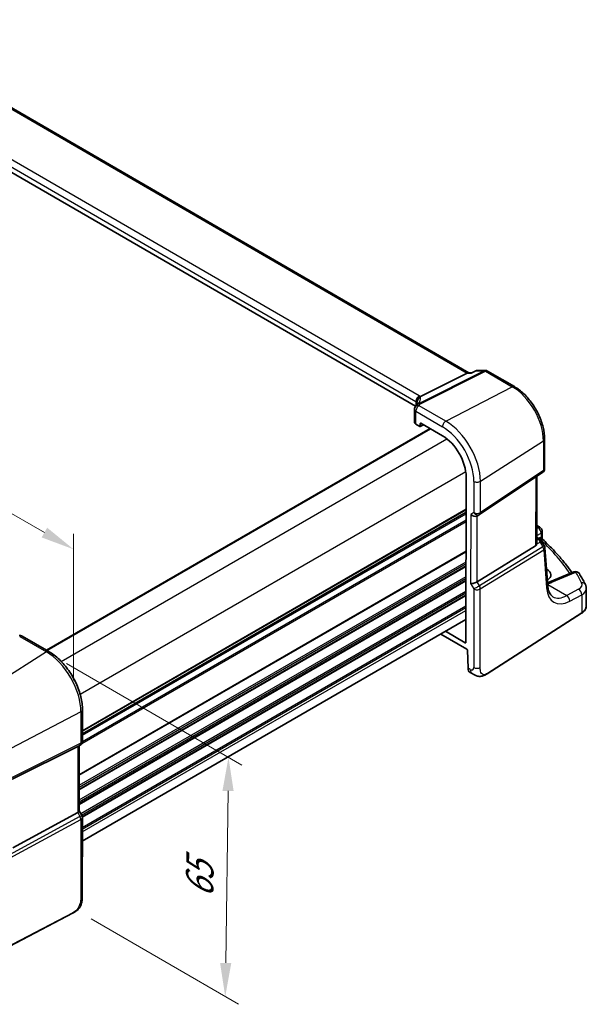
# Model space of a CAD drawing. Units: millimetres. Extents: x 0 to 6296, y 0 to 1124.
# Drawn here: x 398 to 524, y 303 to 523 of the extents above; entities that cross this region are included whole.
import ezdxf

# ---------------------------------------------------------------- set-up
doc = ezdxf.new("R2010")
doc.units = ezdxf.units.MM
for name, color, linetype, lineweight in [('Dimension (ISO)', 7, 'Continuous', 18), ('Visible (ISO)', 7, 'Continuous', 35), ('Visible Narrow (ISO)', 7, 'Continuous', 25)]:
    doc.layers.add(name, color=color, linetype=linetype, lineweight=lineweight)
doc.styles.add('Note Text (TK)', font='txt')
doc.dimstyles.new('Default - Method 1b (TK)', dxfattribs={"dimscale": 3, "dimtxt": 2.5, "dimasz": 2.5, "dimexe": 1, "dimexo": 1.5, "dimgap": 1, "dimtad": 1, "dimtoh": 1, "dimrnd": 1e-08, "dimdsep": 46, "dimtxsty": 'Note Text (TK)', "dimcen": 0.09, "dimdle": 5, "dimclrd": 100, "dimclre": 100, "dimclrt": 7, "dimadec": 1, "dimazin": 1, "dimtfac": 1, "dimtmove": 0, "dimatfit": 3, "dimfxl": 0, "dimtolj": 1, "dimlwd": -1, "dimlwe": -1, "dimarcsym": 0})

# ---------------------------------------------------------------- blocks, each defined once
blk = doc.blocks.new('*D15')
at = {"layer": 'Defpoints', "color": 0, "transparency": 16777216}
for p in [(241.99, 466.4), (409.96, 404.49), (409.92, 370.04)]:
    blk.add_point(p, dxfattribs=at)
at = {"layer": 'Dimension (ISO)', "color": 100, "transparency": 16777216}
for p, q in [((242, 471.58), (242.04, 504.31)), ((248.54, 497.12), (403.45, 408.23)), ((409.92, 375.22), (409.96, 407.95))]:
    blk.add_line(p, q, dxfattribs=at)
for points in [[(249.16, 498.21), (247.92, 496.04), (242.03, 500.85)], [(404.07, 409.31), (402.83, 407.14), (409.96, 404.49)]]:
    blk.add_solid(points, dxfattribs=at)
at = {"layer": 'Dimension (ISO)', "color": 7, "transparency": 16777216, "insert": (323.41, 461.15), "char_height": 7.5, "attachment_point": 4, "rotation": 330.1514, "style": 'Note Text (TK)'}
blk.add_mtext('\\A1;{\\Q-29.780;\\W0.819;\\H0.816x; 240}', dxfattribs=at)
blk = doc.blocks.new('*D17')
at = {"layer": 'Defpoints', "color": 0, "transparency": 16777216}
for p in [(403.89, 381.6), (409.43, 324.59), (443.82, 304.68)]:
    blk.add_point(p, dxfattribs=at)
at = {"layer": 'Dimension (ISO)', "color": 100, "transparency": 16777216}
for p, q in [((408.36, 379.02), (447.53, 356.34)), ((444.45, 350.56), (443.92, 312.18)), ((413.89, 322.01), (446.8, 302.96))]:
    blk.add_line(p, q, dxfattribs=at)
for points in [[(443.2, 350.58), (445.7, 350.54), (444.55, 358.06)], [(442.67, 312.2), (445.17, 312.16), (443.82, 304.68)]]:
    blk.add_solid(points, dxfattribs=at)
at = {"layer": 'Dimension (ISO)', "color": 7, "transparency": 16777216, "insert": (438.04, 325.15), "char_height": 7.5, "attachment_point": 4, "rotation": 89.2122, "style": 'Note Text (TK)'}
blk.add_mtext('\\A1;{\\Q29.281;\\W0.822;\\H0.817x; 65}', dxfattribs=at)

msp = doc.modelspace()

# ---------------------------------------------------------------- linework, layer by layer
at = {"layer": 'Visible (ISO)'}
for p, q in [((498.2319, 443.8626), (362.124, 522.663)), ((486.2863, 436.4044), (351.1402, 514.648)), ((498.8705, 443.8613), (498.1006, 443.8629)), ((499.9248, 444.3525), (498.8604, 443.8566)), ((500.1475, 444.4016), (501.8684, 444.3981)), ((502.3675, 444.2635), (508.3718, 440.7873)), ((497.8336, 443.7958), (487.4214, 438.5531)), ((486.0668, 435.696), (486.0633, 432.8194)), ((403.9028, 381.977), (489.5527, 431.427)), ((486.3562, 432.4183), (487.2328, 431.9109)), ((487.3293, 431.8989), (488.0854, 432.2765)), ((487.3743, 431.9921), (487.3749, 432.5246)), ((487.5165, 432.6059), (492.3131, 429.8288)), ((515.1169, 429.082), (515.1089, 422.4667)), ((497.5972, 420.6594), (497.5527, 383.7114)), ((500.5927, 412.2406), (514.6642, 421.6363)), ((513.377, 405.8304), (513.395, 420.7888)), ((411.944, 363.3358), (497.5877, 412.7822)), ((500.0347, 411.9175), (500.5354, 412.205)), ((513.3786, 407.1913), (513.8381, 406.9253)), ((514.2069, 406.5918), (515.0371, 405.3009)), ((514.5942, 408.4608), (514.5925, 407.003)), ((513.1199, 405.2505), (500.0544, 397.2167)), ((515.8204, 396.3656), (515.1933, 404.8338)), ((515.5901, 400.0602), (515.5449, 400.0863)), ((521.6256, 399.4556), (516.285, 397.1918)), ((524.4241, 391.8523), (524.4288, 395.7505)), ((502.3073, 376.7178), (523.356, 390.2164)), ((411.9152, 339.3976), (497.5589, 388.844)), ((404.4282, 381.6728), (398.4724, 385.1209)), ((491.9156, 385.5858), (497.7783, 382.1916)), ((497.4112, 383.6301), (492.9759, 386.198)), ((497.9197, 381.9518), (498.034, 377.9487)), ((498.4671, 377.0222), (498.9395, 376.7487)), ((411.942, 361.6317), (411.9504, 368.6189)), ((396.3918, 353.2616), (410.9026, 360.4587)), ((411.4399, 360.7657), (410.9392, 360.4782)), ((411.2332, 360.647), (411.2156, 346.0653)), ((396.3733, 337.8468), (410.8849, 345.7347)), ((411.2157, 346.0943), (411.7879, 345.1014)), ((411.9215, 344.6009), (411.9003, 327.0679)), ((409.7349, 323.2711), (386.3579, 311.1205))]:
    msp.add_line(p, q, dxfattribs=at)
for centre, start, end in [((501.8664, 443.3981), 59.931059, 89.885099), ((487.0668, 435.6948), 154.915858, 179.930963), ((487.2085, 436.0175), 144.627901, 157.696075), ((514.1089, 422.4679), 303.731593, 359.930963), ((500.0374, 413.0722), 299.862023, 303.731593), ((513.5942, 408.462), 359.930963, 48.013554), ((514.1961, 404.7599), 4.235237, 32.747831), ((522.0159, 398.5349), 31.251593, 112.971698), ((397.9713, 384.2555), 59.931059, 100.384608), ((410.942, 361.6329), 299.862023, 359.930963), ((410.9215, 344.6021), 359.930963, 29.954008)]:
    msp.add_arc(centre, 1, start, end, dxfattribs=at)
for centre, major_axis, ratio, start_param, end_param in [((497.9623, 442.8631), (-0.2651, -0.983), 0.68794686, 3.32359516, 3.69332264), ((465.2664, 437.4311), (21.419, 1.2478), 0.47389613, 6.03218287, 6.05957797), ((487.0633, 432.7981), (0.9998, -0.0304), 0.55766275, 3.15789087, 3.94398518), ((487.2328, 432.0742), (0.1001, -0.1734), 0.5766475, 5.49700916, 7.06658751), ((487.5164, 432.4425), (-0.1001, 0.1734), 0.5766475, 5.49700916, 7.06658751), ((492.3057, 423.723), (-3.7417, 6.4808), 0.57735027, 3.92560047, 5.49639679), ((499.3294, 412.6657), (0.923, -0.5351), 0.71773039, 4.32102109, 5.88985117), ((442.3997, 387.8845), (-84.8964, 5.2004), 0.53832498, 3.73686958, 3.74004509), ((512.3777, 406.456), (0.7425, -1.2052), 0.55488249, 6.28272444, 6.92154014), ((513.2922, 398.8723), (3.2489, -0.1441), 0.54718133, 5.58386238, 7.09288752), ((499.3108, 397.2667), (-0.9967, -0.266), 0.31888834, 0.70078723, 2.32394344), ((497.4112, 383.7935), (0.1001, -0.1734), 0.5766475, 5.49700916, 7.06658751), ((497.7782, 382.0282), (-0.1001, 0.1734), 0.5766475, 3.95990144, 5.49700916), ((499.4005, 378.7928), (-0.8988, -1.7893), 0.57592215, 5.4642903, 6.24899425), ((410.2339, 361.2264), (0.923, -0.5351), 0.71773039, 5.83945754, 5.88985117), ((410.2153, 345.8274), (0.9967, 0.266), 0.31888834, 5.36081634, 6.19787824)]:
    msp.add_ellipse(centre, major_axis=major_axis, ratio=ratio, start_param=start_param, end_param=end_param, dxfattribs=at)
for points, knots in [([(498.8131, 443.7939), (498.8133, 443.7944), (498.8135, 443.7949), (498.8261, 443.8271), (498.8417, 443.8479), (498.8604, 443.8566)], [-0.0006084595, -0.0006084595, -0.0006084595, -0.0006084595, 0, 0, 0.0362276061, 0.0362276061, 0.0362276061, 0.0362276061]), ([(500.1475, 444.4016), (500.1325, 444.4016), (500.1173, 444.401), (500.0867, 444.3984), (500.0713, 444.3964), (500.0407, 444.391), (500.0255, 444.3877), (499.9955, 444.3796), (499.9808, 444.375), (499.9522, 444.3645), (499.9382, 444.3587), (499.9248, 444.3525)], [-0.02442490935, -0.02442490935, -0.02442490935, -0.02442490935, -0.02313542628, -0.02313542628, -0.02184594321, -0.02184594321, -0.02055646014, -0.02055646014, -0.01926697707, -0.01926697707, -0.017977494, -0.017977494, -0.017977494, -0.017977494]), ([(508.3718, 440.7873), (509.1052, 440.3627), (509.8202, 439.8156), (511.1669, 438.5305), (511.7982, 437.7923), (512.9277, 436.1898), (513.4258, 435.3256), (514.2457, 433.5452), (514.5676, 432.6293), (515.0036, 430.8209), (515.1179, 429.9286), (515.1169, 429.082)], [1.57079633, 1.57079633, 1.57079633, 1.57079633, 1.88495559, 1.88495559, 2.19911486, 2.19911486, 2.51327412, 2.51327412, 2.82743339, 2.82743339, 3.14159265, 3.14159265, 3.14159265, 3.14159265]), ([(486.7059, 437.3061), (486.7059, 437.2847), (486.7041, 437.2591), (486.6938, 437.1967), (486.6853, 437.16), (486.6585, 437.075), (486.6402, 437.0268), (486.5916, 436.9199), (486.5612, 436.8613), (486.4873, 436.7351), (486.4436, 436.6676), (486.3931, 436.5964)], [-0.901357316, -0.901357316, -0.901357316, -0.901357316, -0.857809222, -0.857809222, -0.814261129, -0.814261129, -0.770713035, -0.770713035, -0.727164941, -0.727164941, -0.683616848, -0.683616848, -0.683616848, -0.683616848]), ([(486.6011, 437.3467), (486.6009, 437.3481), (486.6008, 437.3495), (486.5894, 437.4614), (486.5964, 437.5764), (486.6471, 437.8039), (486.6902, 437.9151), (486.8136, 438.1282), (486.8943, 438.2267), (487.0838, 438.3926), (487.1907, 438.4577), (487.3035, 438.5012)], [-0.148988957, -0.148988957, -0.148988957, -0.148988957, -0.148518972, -0.148518972, -0.112279227, -0.112279227, -0.076223484, -0.076223484, -0.038260782, -0.038260782, 0, 0, 0, 0]), ([(513.8381, 406.9253), (513.8655, 406.9095), (513.8924, 406.8927), (513.9451, 406.8573), (513.971, 406.8386), (514.0216, 406.7986), (514.0464, 406.7774), (514.0948, 406.7316), (514.1184, 406.707), (514.164, 406.6532), (514.1861, 406.6241), (514.2069, 406.5918)], [4.957989163, 4.957989163, 4.957989163, 4.957989163, 5.068573272, 5.068573272, 5.179157381, 5.179157381, 5.28974149, 5.28974149, 5.400325599, 5.400325599, 5.510909707, 5.510909707, 5.510909707, 5.510909707]), ([(514.7454, 406.6503), (514.7282, 406.6664), (514.7111, 406.6848), (514.6787, 406.7261), (514.6636, 406.7491), (514.6371, 406.7981), (514.6259, 406.8241), (514.6084, 406.8768), (514.6021, 406.9034), (514.5941, 406.9549), (514.5924, 406.9798), (514.5925, 407.003)], [0.1112556214, 0.1112556214, 0.1112556214, 0.1112556214, 0.1146943026, 0.1146943026, 0.1181329838, 0.1181329838, 0.1215716651, 0.1215716651, 0.1250103463, 0.1250103463, 0.1284490275, 0.1284490275, 0.1284490275, 0.1284490275]), ([(514.7454, 406.6503), (515.3934, 406.0453), (516.0185, 405.4327), (517.2217, 404.1936), (517.7997, 403.5671), (518.9075, 402.3012), (519.4373, 401.6617), (520.3902, 400.4444), (520.8186, 399.8676), (521.2272, 399.2867)], [0.239874817, 0.239874817, 0.239874817, 0.239874817, 0.283678285, 0.283678285, 0.327481752, 0.327481752, 0.371285219, 0.371285219, 0.410117123, 0.410117123, 0.410117123, 0.410117123]), ([(524.2179, 396.6211), (524.1361, 396.7843), (524.0526, 396.9474), (523.8826, 397.273), (523.7959, 397.4357), (523.6194, 397.7605), (523.5296, 397.9227), (523.3468, 398.2466), (523.2538, 398.4084), (523.0647, 398.7314), (522.9685, 398.8927), (522.8708, 399.0537)], [-0.5203028475, -0.5203028475, -0.5203028475, -0.5203028475, -0.509488456, -0.509488456, -0.4986740645, -0.4986740645, -0.4878596731, -0.4878596731, -0.4770452816, -0.4770452816, -0.4662308901, -0.4662308901, -0.4662308901, -0.4662308901]), ([(515.7727, 397.0109), (515.8231, 397.0256), (515.8725, 397.0408), (515.9855, 397.0774), (516.0482, 397.0993), (516.1697, 397.1444), (516.2284, 397.1678), (516.285, 397.1918)], [1.361219858, 1.361219858, 1.361219858, 1.361219858, 1.404074315, 1.404074315, 1.461255382, 1.461255382, 1.518436449, 1.518436449, 1.518436449, 1.518436449]), ([(516.9627, 393.9151), (516.8495, 393.9806), (516.7431, 394.0612), (516.5399, 394.26), (516.4432, 394.3784), (516.2633, 394.6594), (516.1803, 394.822), (516.0349, 395.1917), (515.9727, 395.3988), (515.8752, 395.8535), (515.84, 396.1011), (515.8204, 396.3656)], [-0.784703955, -0.784703955, -0.784703955, -0.784703955, -0.645216456, -0.645216456, -0.505728958, -0.505728958, -0.366241459, -0.366241459, -0.226753961, -0.226753961, -0.087266463, -0.087266463, -0.087266463, -0.087266463]), ([(524.2179, 396.6211), (524.2441, 396.5689), (524.2683, 396.5152), (524.3123, 396.4052), (524.332, 396.3489), (524.3664, 396.2339), (524.381, 396.1752), (524.4047, 396.0561), (524.4138, 395.9956), (524.4259, 395.8736), (524.4289, 395.8121), (524.4288, 395.7505)], [0.520302848, 0.520302848, 0.520302848, 0.520302848, 0.573461139, 0.573461139, 0.626619431, 0.626619431, 0.679777722, 0.679777722, 0.732936014, 0.732936014, 0.786094305, 0.786094305, 0.786094305, 0.786094305]), ([(523.356, 390.2164), (523.4877, 390.3009), (523.6095, 390.3914), (523.8307, 390.5837), (523.9302, 390.6854), (524.1039, 390.8986), (524.1783, 391.0101), (524.2991, 391.2411), (524.3456, 391.3605), (524.408, 391.604), (524.424, 391.7281), (524.4241, 391.8523)], [3.193952531, 3.193952531, 3.193952531, 3.193952531, 3.34042096, 3.34042096, 3.486889389, 3.486889389, 3.633357818, 3.633357818, 3.779826246, 3.779826246, 3.926294675, 3.926294675, 3.926294675, 3.926294675]), ([(411.9504, 368.6189), (411.9515, 369.5596), (411.8244, 370.5534), (411.3383, 372.5698), (410.9791, 373.5922), (410.0635, 375.5802), (409.5072, 376.5455), (408.2459, 378.3349), (407.5412, 379.1588), (406.0396, 380.5918), (405.2431, 381.201), (404.4282, 381.6728)], [6.28318531, 6.28318531, 6.28318531, 6.28318531, 6.59734457, 6.59734457, 6.91150384, 6.91150384, 7.2256631, 7.2256631, 7.53982237, 7.53982237, 7.85398163, 7.85398163, 7.85398163, 7.85398163]), ([(502.3073, 376.7178), (502.0597, 376.5591), (501.8123, 376.4087), (501.2915, 376.2107), (501.0192, 376.1382), (500.5865, 376.1267), (500.4524, 376.135), (500.1921, 376.1785), (500.0629, 376.2131), (499.832, 376.2918), (499.7263, 376.335), (499.4296, 376.4697), (499.2398, 376.5745), (499.0264, 376.6982), (498.9838, 376.7231), (498.9395, 376.7487)], [0, 0, 0, 0, 0.111846926, 0.111846926, 0.212115917, 0.212115917, 0.252856889, 0.252856889, 0.291860572, 0.291860572, 0.327334404, 0.327334404, 0.394977943, 0.394977943, 0.413645307, 0.413645307, 0.413645307, 0.413645307]), ([(411.9003, 327.0679), (411.9001, 326.8502), (411.8958, 326.6004), (411.8495, 326.0802), (411.8074, 325.8022), (411.6759, 325.3021), (411.5938, 325.0755), (411.3918, 324.6794), (411.2761, 324.5033), (411.0435, 324.2156), (410.9275, 324.0945), (410.6135, 323.8058), (410.4046, 323.6523), (410.0353, 323.426), (409.8823, 323.3477), (409.7349, 323.2711)], [0, 0, 0, 0, 0.080583032, 0.080583032, 0.172231343, 0.172231343, 0.243533281, 0.243533281, 0.305606688, 0.305606688, 0.359416122, 0.359416122, 0.446520124, 0.446520124, 0.506351431, 0.506351431, 0.506351431, 0.506351431])]:
    msp.add_open_spline(points, degree=3, knots=knots, dxfattribs=at)
for points in [[(487.3035, 438.5012), (487.3467, 438.518), (487.3862, 438.5353), (487.4214, 438.5531)], [(513.3818, 409.8385), (513.6506, 409.6972), (513.8989, 409.5314), (514.119, 409.3347)], [(513.3769, 405.8303), (513.3769, 405.7978), (513.3754, 405.7654), (513.3725, 405.7336)]]:
    msp.add_open_spline(points, degree=3, dxfattribs=at)
at = {"layer": 'Visible Narrow (ISO)'}
for p, q in [((361.7097, 522.6056), (497.8336, 443.7958)), ((487.1519, 438.7449), (351.8867, 517.0574)), ((351.1416, 515.813), (486.4068, 437.5004)), ((501.5885, 444.3311), (486.9306, 436.9505)), ((487.2465, 436.8537), (501.9044, 444.2343)), ((499.9733, 444.3343), (501.5885, 444.3311)), ((501.9044, 444.2343), (507.9088, 440.758)), ((497.8336, 443.7958), (498.8131, 443.7939)), ((493.0606, 433.0828), (507.9088, 440.758)), ((486.4068, 437.5004), (486.4058, 436.6144)), ((486.6996, 437.2321), (486.6998, 437.4239)), ((486.3562, 432.4183), (486.3597, 435.2865)), ((486.3597, 435.2865), (492.3155, 431.8384)), ((493.0606, 433.0828), (487.1048, 436.531)), ((403.9614, 381.943), (489.6114, 431.393)), ((488.0198, 432.3145), (487.3743, 431.9921)), ((487.3749, 432.5246), (487.5263, 432.6002)), ((407.1937, 379.4757), (493.2716, 429.1728)), ((500.789, 419.672), (514.86, 428.6957)), ((514.86, 428.6957), (514.8521, 422.0805)), ((514.8521, 422.0805), (500.7806, 412.6847)), ((411.4337, 372.1257), (497.5102, 421.822)), ((499.3388, 419.6512), (499.3303, 412.664)), ((500.7806, 412.6847), (500.789, 419.672)), ((513.1384, 420.6175), (513.1199, 405.2505)), ((411.9447, 363.8826), (497.5884, 413.329)), ((411.9449, 364.0511), (497.5886, 413.4975)), ((411.9419, 361.6176), (497.5857, 411.064)), ((411.9436, 362.9814), (497.5873, 412.4279)), ((411.9441, 363.4071), (497.5878, 412.8536)), ((498.6222, 412.2574), (498.6037, 396.8584)), ((499.3303, 412.664), (498.6222, 412.2574)), ((500.0544, 397.2167), (500.0721, 411.939)), ((411.8164, 361.1477), (497.5852, 410.6664)), ((513.6568, 409.3104), (513.381, 409.1629)), ((513.8375, 406.708), (513.3778, 406.4954)), ((513.3785, 407.056), (513.6189, 406.9168)), ((513.3791, 407.5621), (514.3374, 408.0746)), ((514.0892, 407.0464), (513.8586, 406.9132)), ((514.3374, 408.0746), (514.3363, 407.1542)), ((514.7331, 405.0684), (500.5539, 396.3498)), ((500.7601, 395.6539), (514.9392, 404.3725)), ((513.3725, 405.7336), (514.0914, 406.0661)), ((514.0914, 406.0661), (514.7331, 405.0684)), ((514.3442, 406.3782), (514.4418, 406.4346)), ((514.9392, 404.3725), (515.5663, 395.9043)), ((411.2253, 354.0906), (497.5771, 403.9458)), ((411.2255, 354.2591), (497.5773, 404.1144)), ((411.2214, 350.8268), (497.5732, 400.6821)), ((411.2216, 350.9954), (497.5734, 400.8506)), ((411.2221, 351.428), (497.5739, 401.2832)), ((411.2226, 351.8256), (497.5744, 401.6809)), ((515.5894, 399.4857), (515.5901, 400.0602)), ((411.2182, 348.1643), (497.57, 398.0195)), ((411.2186, 348.5619), (497.5704, 398.4171)), ((516.7379, 397.1195), (522.0785, 399.3833)), ((411.2174, 347.5631), (497.5692, 397.4184)), ((411.2176, 347.7317), (497.5694, 397.5869)), ((498.6037, 396.8584), (499.3098, 395.6331)), ((499.3098, 395.6331), (499.2887, 378.1001)), ((500.5539, 396.3498), (500.0544, 397.2167)), ((500.7389, 378.1209), (500.7601, 395.6539)), ((515.8017, 396.6186), (520.0555, 394.1559)), ((522.721, 395.5815), (520.0555, 394.1559)), ((411.5597, 345.4974), (497.5665, 395.1534)), ((411.7315, 345.1992), (497.566, 394.7558)), ((411.8883, 344.8575), (497.5655, 394.3232)), ((411.9161, 344.7051), (497.5653, 394.1547)), ((520.7361, 392.92), (523.4016, 394.3456)), ((523.4016, 394.3456), (523.3967, 390.3073)), ((411.9184, 342.0456), (497.5621, 391.4921)), ((411.9189, 342.4433), (497.5626, 391.8897)), ((411.9176, 341.4214), (497.5613, 390.8678)), ((523.3967, 390.3073), (502.348, 376.8087)), ((397.9353, 385.0489), (403.8911, 381.6008)), ((497.5527, 383.7237), (497.4112, 383.6301)), ((403.8911, 381.6008), (389.0408, 372.1296)), ((498.5274, 377.663), (498.034, 377.9487)), ((411.6195, 368.1899), (395.9921, 360.0673)), ((411.6195, 368.1899), (411.6111, 361.2027)), ((395.7766, 352.9956), (411.4036, 360.7463)), ((411.6111, 361.2027), (395.9841, 353.452)), ((410.9026, 360.4587), (410.8849, 345.7347)), ((411.4036, 360.7463), (410.9026, 360.4587)), ((410.8849, 345.7347), (411.3845, 344.8678)), ((411.3845, 344.8678), (395.636, 336.3076)), ((395.8421, 335.6117), (411.5906, 344.1719)), ((411.5906, 344.1719), (411.5695, 326.6389)), ((409.7765, 323.3625), (386.3995, 311.2119))]:
    msp.add_line(p, q, dxfattribs=at)
for centre, major_axis, ratio, start_param, end_param in [((501.8664, 443.3981), (0.002, 1), 0.77423693, 0, 0.36972747), ((501.8664, 443.3981), (-0.4497, 0.8932), 0.59964828, 5.53035826, 5.99335885), ((501.8664, 443.3981), (0.501, 0.8654), 0.57654699, 0, 0.73373249), ((507.8708, 439.9219), (0.501, 0.8654), 0.57654699, 0, 0.73373249), ((507.8991, 432.7258), (4.9221, -8.5254), 0.57735027, 0.78400781, 2.35480414), ((487.114, 437.9087), (0.501, 0.8654), 0.57654699, 0.73373249, 2.3568887), ((485.6998, 437.1777), (0.999, -0.0835), 0.5150723, 0.49104645, 0.82851125), ((485.6995, 436.9171), (-1.0003, -0.5102), 0.05239017, 2.66616903, 3.08990827), ((487.6995, 437.437), (-0.9952, -0.098), 0.9725421, 4.89859336, 6.19581926), ((466.6995, 431.9774), (-19.9671, -5.6202), 0.22306317, 3.07859996, 3.10349022), ((466.4215, 432.9104), (20.9626, 5.6651), 0.23947472, 6.00050847, 6.2431392), ((485.7378, 438.0139), (-1.9993, 0.0887), 0.54718133, 3.73599958, 3.95129487), ((485.4216, 437.8501), (1.9964, 0.5395), 0.23947472, 6.2431392, 6.56488233), ((487.0668, 435.6948), (-1, 0.0012), 0.57815243, 0, 0.78609431), ((487.0668, 435.6948), (-0.9057, 0.4239), 0.81636993, 5.03821324, 6.28318531), ((487.2085, 436.0175), (-0.9252, 0.3795), 0.82141973, 4.9984739, 6.28318531), ((487.0668, 435.6948), (-0.501, -0.8654), 0.57654699, 3.87532515, 5.49848135), ((487.2085, 436.0175), (-0.8154, 0.5789), 0.93439687, 5.58607389, 6.28318531), ((487.2085, 436.0175), (-0.4497, 0.8932), 0.59964828, 5.53035826, 5.99335885), ((466.7461, 439.9835), (-20.993, 0.9312), 0.54718133, 2.91823812, 2.9474601), ((493.0226, 432.2466), (-0.501, -0.8654), 0.57654699, 3.87532515, 5.49848135), ((493.0498, 424.1526), (-5.4724, 9.4785), 0.57735027, 3.92560047, 5.49639679), ((492.3057, 423.723), (4.9731, -8.6137), 0.57735027, 0.78400781, 2.35480414), ((514.1169, 429.0832), (1, -0.0012), 0.57815243, 5.55084316, 6.28318531), ((514.1089, 422.4679), (0.5553, -0.8316), 0.59406026, 0, 0.74528114), ((514.1089, 422.4679), (1, -0.0012), 0.57815243, 5.55084316, 6.28318531), ((500.0459, 420.0594), (-1, 0.0012), 0.57815243, 0.78609431, 2.40925051), ((500.0374, 413.0722), (1, -0.0012), 0.57815243, 3.92768696, 5.55084316), ((500.0374, 413.0722), (0.4979, -0.8672), 0.81649579, 4.71435523, 6.28318531), ((500.0374, 413.0722), (0.5553, -0.8316), 0.59406026, 0, 0.74528114), ((510.9727, 408.7278), (2.9977, -0.2129), 0.52578941, 0.59681147, 0.67586561), ((513.4525, 408.5891), (0.6665, 0.7455), 0.70244427, 0, 0.83087198), ((442.3272, 389.5651), (83.9364, -5.9611), 0.52578941, 0.59362494, 0.59681147), ((513.5942, 408.462), (0.669, 0.7433), 0.70397507, 0, 0.83321005), ((513.5942, 408.462), (0.4716, -0.8818), 0.65475143, 0.80634659, 2.37258152), ((513.5876, 406.4926), (0.2505, 0.4327), 0.57654699, 0, 0.69882591), ((513.1996, 406.7822), (0.6469, -0.1632), 0.42174185, 0.30366992, 0.97642207), ((513.8062, 406.2838), (0.4621, 0.191), 0.82251409, 0.21160212, 1.17893143), ((513.5544, 405.7576), (0.029, 1.0814), 0.51193448, 5.01531834, 5.79943547), ((514.4608, 406.8527), (-0.2501, 0.433), 0.63612074, 0.78529642, 2.35335369), ((513.5544, 405.7576), (-0.6346, -0.8522), 0.27452266, 2.13494029, 2.91905742), ((513.1683, 406.358), (1.0585, 0.1838), 0.3424426, 0.02379624, 0.14362784), ((514.7078, 406.9605), (-0.1388, 0.4803), 0.74341134, 0.95386686, 2.45211229), ((513.5942, 408.462), (1, -0.0012), 0.57815243, 5.55084316, 6.28318531), ((442.2972, 385.1037), (83.9722, -3.725), 0.54718133, 0.38915871, 0.56195599), ((514.1961, 404.7599), (0.8411, 0.5409), 0.03954799, 5.37923657, 6.28318531), ((514.1961, 404.7599), (0.5238, -0.8518), 0.61912105, 0.76799539, 1.55225836), ((514.1961, 404.7599), (0.9973, 0.0739), 0.62889867, 5.50544452, 6.28318531), ((522.0159, 398.5349), (-0.3903, 0.9207), 0.59463217, 5.5706239, 6.28318531), ((522.0159, 398.5349), (0.8549, 0.5188), 0.79666534, 0, 1.05448808), ((442.3272, 389.5651), (83.9364, -5.9611), 0.52578941, 0.30247931, 0.35655127), ((500.0169, 396.0413), (0.8664, 0.4993), 0.00113522, 3.75707271, 5.38022894), ((500.0169, 396.0413), (-1, 0.0012), 0.57815243, 0.78609431, 2.40925051), ((500.0169, 396.0413), (-0.5238, 0.8518), 0.61912105, 3.90958805, 4.69385101), ((514.8232, 396.2917), (0.9973, 0.0739), 0.62889867, 5.50544452, 6.28318531), ((521.2408, 400.1473), (-3.9402, -7.5378), 0.5455758, 5.56220264, 6.95846604), ((513.3923, 399.2517), (4.9962, -0.3548), 0.52578941, 5.24927555, 5.48281126), ((516.6753, 396.2711), (-0.3903, 0.9207), 0.59463217, 5.5706239, 6.28318531), ((520.4916, 396.755), (2.9977, -0.2129), 0.52578941, 5.58753101, 6.58566461), ((522.6584, 394.733), (-0.4716, 0.8818), 0.65475143, 3.94793924, 5.51417417), ((523.324, 396.1729), (0.8939, 0.4482), 0.81165637, 0, 1.11942132), ((520.429, 395.9066), (-3.9981, 0.2183), 0.53917988, 2.43802452, 3.17036666), ((520.4976, 400.5348), (3.4411, 6.671), 0.54135137, 3.1152843, 3.81411021), ((519.9929, 393.3074), (-0.4716, 0.8818), 0.65475143, 3.94793924, 5.51417417), ((520.4241, 391.8571), (4, -0.0048), 0.57815243, 5.55084316, 6.28318531), ((523.2481, 390.3848), (0.108, -0.1684), 0.60673317, 0, 0.75638437), ((397.9713, 384.2555), (0.501, 0.8654), 0.57654699, 0, 0.83845225), ((403.9272, 380.8073), (0.501, 0.8654), 0.57654699, 0, 0.83845225), ((403.8804, 372.6706), (5.4724, -9.4785), 0.57735027, 0.78400781, 2.35480414), ((498.5285, 378.5402), (0.5376, -0.9311), 0.57735027, 5.49639679, 7.06719312), ((499.9958, 378.5084), (1, -0.0012), 0.57815243, 3.92768696, 5.55084316), ((499.9416, 378.4795), (-1.0021, -1.7308), 0.57654699, 5.49848135, 6.28318531), ((502.1994, 376.8862), (0.108, -0.1684), 0.60673317, 0, 0.75638437), ((410.9504, 368.6201), (1, -0.0012), 0.57815243, 5.44612341, 6.28318531), ((410.942, 361.6329), (0.4443, -0.8959), 0.55878695, 0.03507547, 0.81933844), ((410.942, 361.6329), (0.4979, -0.8672), 0.81649579, 6.23279168, 6.28318531), ((410.942, 361.6329), (1, -0.0012), 0.57815243, 5.44612341, 6.28318531), ((410.9215, 344.6021), (0.8664, 0.4993), 0.00113522, 5.27550927, 6.28318531), ((410.9215, 344.6021), (0.4776, -0.8786), 0.53372616, 0.79887292, 1.58313589), ((410.9215, 344.6021), (1, -0.0012), 0.57815243, 5.44612341, 6.28318531), ((410.9003, 327.0691), (1, -0.0012), 0.57815243, 5.44612341, 6.28318531), ((409.6427, 323.4486), (0.0922, -0.1775), 0.54638489, 0, 0.80888848)]:
    msp.add_ellipse(centre, major_axis=major_axis, ratio=ratio, start_param=start_param, end_param=end_param, dxfattribs=at)
for points in [[(498.8131, 443.7939), (499.1999, 443.974), (499.5866, 444.1542), (499.9733, 444.3343)], [(499.9248, 444.3524), (499.9372, 444.3582), (499.9537, 444.3519), (499.9733, 444.3343)]]:
    msp.add_open_spline(points, degree=3, dxfattribs=at)
for points, knots in [([(499.9733, 444.3343), (500.0255, 444.378), (500.0843, 444.4016), (500.1472, 444.4016), (500.1473, 444.4016), (500.1475, 444.4016)], [-0.0004166603, -0.0004166603, -0.0004166603, -0.0004166603, 0.0243557706, 0.0243557706, 0.0244249094, 0.0244249094, 0.0244249094, 0.0244249094]), ([(514.3363, 407.1542), (514.2961, 407.1426), (514.2552, 407.1277), (514.1727, 407.0917), (514.131, 407.0706), (514.0892, 407.0464)], [0, 0, 0, 0, 0.0187663047, 0.0187663047, 0.0375326094, 0.0375326094, 0.0375326094, 0.0375326094]), ([(514.5925, 407.003), (514.5925, 407.0144), (514.5916, 407.0254), (514.5834, 407.0729), (514.5649, 407.1041), (514.5064, 407.142), (514.4728, 407.1529), (514.4019, 407.1587), (514.3708, 407.1581), (514.3363, 407.1542)], [-0.128449028, -0.128449028, -0.128449028, -0.128449028, -0.114081303, -0.114081303, -0.062939583, -0.062939583, -0.024207532, -0.024207532, 0, 0, 0, 0]), ([(514.4418, 406.4346), (514.4665, 406.4537), (514.4911, 406.4708), (514.5399, 406.5007), (514.564, 406.5136), (514.5878, 406.5242)], [-0.0375326094, -0.0375326094, -0.0375326094, -0.0375326094, -0.0187663047, -0.0187663047, 0, 0, 0, 0]), ([(514.5878, 406.5242), (514.6184, 406.5379), (514.6446, 406.5508), (514.701, 406.5815), (514.7239, 406.5975), (514.7539, 406.6279), (514.7555, 406.6409), (514.7454, 406.6503)], [0, 0, 0, 0, 0.024207532, 0.024207532, 0.062939583, 0.062939583, 0.111255621, 0.111255621, 0.111255621, 0.111255621]), ([(502.348, 376.8087), (502.0528, 376.6194), (501.7332, 376.4567), (501.4562, 376.5114), (501.1471, 376.5724), (500.9073, 376.8905), (500.8087, 377.3012), (500.7451, 377.5657), (500.7386, 377.8623), (500.7389, 378.1209)], [0, 0, 0, 0, 0.35283077, 0.35283077, 0.35283077, 0.74648264, 0.74648264, 0.74648264, 1, 1, 1, 1]), ([(411.5695, 326.6389), (411.5691, 326.3345), (411.5547, 325.9663), (411.4461, 325.5482), (411.3054, 325.0064), (411.0176, 324.4332), (410.6662, 324.0306), (410.38, 323.7026), (410.0691, 323.5146), (409.7765, 323.3625)], [0, 0, 0, 0, 0.29837783, 0.29837783, 0.29837783, 0.685014, 0.685014, 0.685014, 1, 1, 1, 1])]:
    msp.add_open_spline(points, degree=3, knots=knots, dxfattribs=at)

# ---------------------------------------------------------------- dimensions: what is measured, and where the dimension line sits
at = {"layer": 'Dimension (ISO)', "color": 100, "true_color": 0x00ff3f}
for base, p1, p2, angle, text, override, picture, middle in [((409.9575, 404.4945), (241.9921, 466.3967), (409.916, 370.0366), 150.151425, '{\\Q-29.780;\\W0.819;\\H0.816x; 240}', {"dimtoh": 0, "dimdec": 2, "dimlfac": 1.221187, "dimtp": 0, "dimtm": 0, "dimtdec": 2, "dimtofl": 0, "dimatfit": 1}, '*D15', (325.9956, 452.6745)), ((443.8206, 304.6813), (403.8911, 381.6008), (409.43, 324.5919), 89.21222, '{\\Q29.281;\\W0.822;\\H0.817x; 65}', {"dimtoh": 0, "dimdec": 2, "dimlfac": 1.140959, "dimtp": 0, "dimtm": 0, "dimtdec": 2, "dimtofl": 0, "dimatfit": 1}, '*D17', (444.1875, 331.3699))]:
    dim = msp.add_linear_dim(base=base, p1=p1, p2=p2, angle=angle, text=text, dimstyle='Default - Method 1b (TK)', override=override, dxfattribs=at)
    dim.commit()
    dim.dimension.update_dxf_attribs({"geometry": picture, "text_midpoint": middle, "dimtype": 160})

doc.saveas('drawing.dxf')
